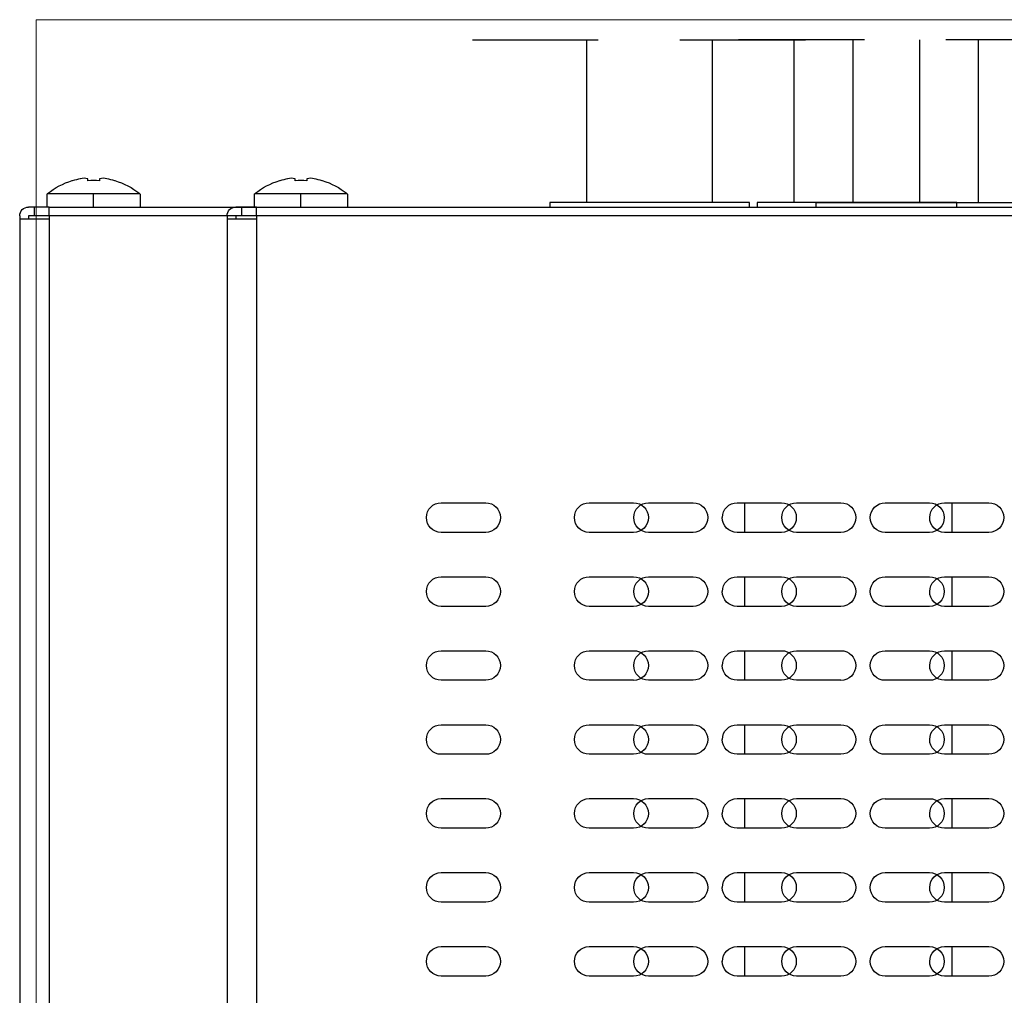
# Model space of a CAD drawing. Units: inches. Extents: x 0.5 to 16.1, y 0.5 to 11.2.
# Drawn here: x 8 to 8.9, y 6.7 to 7.6 of the extents above; entities that cross this region are included whole.
import ezdxf

# ---------------------------------------------------------------- set-up
doc = ezdxf.new("R2010")
doc.units = ezdxf.units.IN
doc.header["$MEASUREMENT"] = 0
doc.layers.add('Layer 1', color=7, linetype='Continuous')

# ---------------------------------------------------------------- blocks, each defined once
blk = doc.blocks.new('block 4')
at = {"layer": 'Layer 1', "color": 178, "lineweight": 25, "true_color": 0x010101}
for points in [[(8.39415, 7.53755), (8.50692, 7.53755)], [(8.49664, 7.53755), (8.49664, 7.39156)], [(8.60944, 7.39156), (8.60944, 7.53755)], [(8.74578, 7.53755), (8.63293, 7.53755)], [(8.7355, 7.53755), (8.7355, 7.39156)], [(8.8483, 7.39156), (8.8483, 7.53755)], [(8.04911, 7.41111), (8.04911, 7.41283)], [(8.05974, 7.41283), (8.05974, 7.41111)], [(8.01257, 7.3876), (8.01257, 7.39937)], [(8.05439, 7.39931), (8.0126, 7.39931)], [(8.05439, 7.38762), (8.05439, 7.39931)], [(8.08394, 7.39931), (8.05446, 7.39931)], [(8.08933, 7.39931), (8.08394, 7.39931)], [(8.09621, 7.39931), (8.08941, 7.39931)], [(8.09621, 7.39929), (8.09621, 7.3876)], [(8.00138, 7.38762), (7.99607, 7.38762)], [(8.0146, 7.38762), (8.00127, 7.38762)], [(8.00138, 7.37961), (8.00138, 7.38762)], [(8.0146, 7.38762), (11.67708, 7.38762)], [(8.0146, 7.37957), (8.0146, 7.38762)], [(8.64263, 7.39156), (8.46349, 7.39156)], [(8.46349, 7.39156), (8.46349, 7.38757)], [(8.64263, 7.38761), (8.64263, 7.3916)], [(8.70231, 7.39156), (8.70231, 7.38757)], [(8.70231, 7.39156), (8.88149, 7.39156)], [(7.98805, 7.37957), (7.98805, 7.37699)], [(7.98805, 7.37699), (8.0146, 7.37699)], [(7.98805, 7.37699), (7.98805, 4.4151)], [(7.99603, 7.37961), (7.99603, 7.37699)], [(8.00138, 7.37961), (7.99607, 7.37961)], [(8.0146, 7.37961), (8.00127, 7.37961)], [(11.67711, 7.37957), (8.0146, 7.37957)], [(8.0146, 7.37957), (8.0146, 7.37699)], [(8.0146, 7.37699), (8.0146, 4.4151)], [(8.03727, 7.37959), (8.03606, 7.37959)], [(8.05451, 7.37959), (8.0461, 7.37959)], [(8.36624, 7.12226), (8.40607, 7.12226)], [(8.49893, 7.12228), (8.53876, 7.12228)], [(8.63163, 7.12228), (8.67146, 7.12228)], [(8.63825, 7.12229), (8.63825, 7.09567)], [(8.7643, 7.12225), (8.80413, 7.12225)], [(8.40607, 7.09572), (8.36624, 7.09572)], [(8.53864, 7.0957), (8.49901, 7.0957)], [(8.67146, 7.0957), (8.63171, 7.0957)], [(8.80413, 7.09571), (8.76442, 7.09571)], [(8.36624, 7.05593), (8.40607, 7.05593)], [(8.49893, 7.05591), (8.53876, 7.05591)], [(8.63163, 7.05591), (8.67146, 7.05591)], [(8.63825, 7.05592), (8.63825, 7.02934)], [(8.7643, 7.05592), (8.80413, 7.05592)], [(8.40607, 7.02935), (8.36624, 7.02935)], [(8.53876, 7.02937), (8.49901, 7.02937)], [(8.67146, 7.02937), (8.63171, 7.02937)], [(8.80413, 7.02934), (8.76442, 7.02934)], [(8.36624, 6.98956), (8.40607, 6.98956)], [(8.49893, 6.98958), (8.53876, 6.98958)], [(8.63163, 6.98958), (8.67146, 6.98958)], [(8.63825, 6.98955), (8.63825, 6.96297)], [(8.7643, 6.98955), (8.80413, 6.98955)], [(8.40607, 6.96302), (8.36624, 6.96302)], [(8.53876, 6.96304), (8.49901, 6.96304)], [(8.67119, 6.96304), (8.63171, 6.96304)], [(8.80413, 6.96301), (8.76442, 6.96301)], [(8.36624, 6.92315), (8.40607, 6.92315)], [(8.49893, 6.92317), (8.53876, 6.92317)], [(8.63163, 6.92317), (8.67146, 6.92317)], [(8.63825, 6.92318), (8.63825, 6.89664)], [(8.7643, 6.92314), (8.80413, 6.92314)], [(8.40607, 6.89661), (8.36624, 6.89661)], [(8.53876, 6.89663), (8.49901, 6.89663)], [(8.67146, 6.89663), (8.63171, 6.89663)], [(8.80413, 6.8966), (8.76442, 6.8966)], [(8.36624, 6.85682), (8.40607, 6.85682)], [(8.49893, 6.85684), (8.53876, 6.85684)], [(8.63163, 6.85684), (8.67146, 6.85684)], [(8.63825, 6.85685), (8.63825, 6.83027)], [(8.7643, 6.85681), (8.80413, 6.85681)], [(8.40607, 6.83028), (8.36624, 6.83028)], [(8.53876, 6.83026), (8.49901, 6.83026)], [(8.67146, 6.83026), (8.63171, 6.83026)], [(8.80413, 6.83027), (8.76442, 6.83027)], [(8.36624, 6.79049), (8.40607, 6.79049)], [(8.49893, 6.79047), (8.53876, 6.79047)], [(8.63163, 6.79047), (8.67146, 6.79047)], [(8.63825, 6.79048), (8.63825, 6.76394)], [(8.7643, 6.79048), (8.80413, 6.79048)], [(8.40607, 6.76391), (8.36624, 6.76391)], [(8.53876, 6.76393), (8.49901, 6.76393)], [(8.67146, 6.76393), (8.63171, 6.76393)], [(8.80413, 6.7639), (8.76442, 6.7639)], [(8.36624, 6.72412), (8.40607, 6.72412)], [(8.49893, 6.72414), (8.53876, 6.72414)], [(8.63163, 6.72414), (8.67146, 6.72414)], [(8.63825, 6.72415), (8.63825, 6.69757)], [(8.7643, 6.72411), (8.80413, 6.72411)], [(8.40607, 6.69758), (8.36624, 6.69758)], [(8.53876, 6.6976), (8.49901, 6.6976)], [(8.67146, 6.6976), (8.63171, 6.6976)], [(8.80413, 6.69757), (8.76442, 6.69757)]]:
    blk.add_lwpolyline(points, dxfattribs=at)
for points in [[(8.01307, 7.39966), (8.01979, 7.40506), (8.02691, 7.40885), (8.03527, 7.41127)], [(8.04242, 7.41283), (8.04012, 7.41236), (8.03766, 7.41182), (8.03527, 7.41111)], [(8.04911, 7.41283), (8.04676, 7.41369), (8.04477, 7.41369), (8.04254, 7.41283)], [(8.05974, 7.41111), (8.05618, 7.41139), (8.05263, 7.41139), (8.04907, 7.41111)], [(8.06635, 7.41283), (8.06408, 7.41369), (8.06205, 7.41369), (8.05974, 7.41283)], [(8.07346, 7.41111), (8.07115, 7.41182), (8.06869, 7.41236), (8.06635, 7.41283)], [(8.07346, 7.41127), (8.08183, 7.40881), (8.08894, 7.40502), (8.09574, 7.39966)], [(7.98805, 7.37957), (7.98805, 7.38399), (7.99157, 7.38762), (7.99603, 7.38762)], [(8.35291, 7.10901), (8.35291, 7.11632), (8.35889, 7.12226), (8.36624, 7.12226)], [(8.40607, 7.12226), (8.41342, 7.12226), (8.41932, 7.11632), (8.41932, 7.10901)], [(8.48564, 7.10895), (8.48564, 7.1163), (8.49166, 7.12228), (8.49901, 7.12228)], [(8.53876, 7.12228), (8.54611, 7.12228), (8.55209, 7.1163), (8.55209, 7.10895)], [(8.61842, 7.10895), (8.61842, 7.1163), (8.62436, 7.12228), (8.63171, 7.12228)], [(8.67146, 7.12228), (8.67881, 7.12228), (8.68475, 7.1163), (8.68475, 7.10895)], [(8.75109, 7.109), (8.75109, 7.11627), (8.75707, 7.12225), (8.76442, 7.12225)], [(8.80413, 7.12225), (8.81148, 7.12225), (8.81746, 7.11627), (8.81746, 7.109)], [(8.36624, 7.09572), (8.35889, 7.09572), (8.35291, 7.10166), (8.35291, 7.10901)], [(8.41932, 7.10901), (8.41932, 7.10166), (8.41334, 7.09572), (8.40607, 7.09572)], [(8.49893, 7.0957), (8.49158, 7.0957), (8.48564, 7.10164), (8.48564, 7.10903)], [(8.55209, 7.10895), (8.55209, 7.10164), (8.54607, 7.09566), (8.53876, 7.09566)], [(8.63163, 7.0957), (8.62428, 7.0957), (8.61834, 7.10164), (8.61834, 7.10903)], [(8.68475, 7.10895), (8.68475, 7.10164), (8.67877, 7.09566), (8.67146, 7.09566)], [(8.7643, 7.09571), (8.75696, 7.09571), (8.75101, 7.10165), (8.75101, 7.109)], [(8.81746, 7.109), (8.81746, 7.10165), (8.81144, 7.09571), (8.80413, 7.09571)], [(8.35291, 7.04268), (8.35291, 7.04995), (8.35889, 7.05593), (8.36624, 7.05593)], [(8.40607, 7.05593), (8.41342, 7.05593), (8.41932, 7.04995), (8.41932, 7.04268)], [(8.48564, 7.04262), (8.48564, 7.04993), (8.49158, 7.05587), (8.49893, 7.05587)], [(8.53876, 7.05591), (8.54611, 7.05591), (8.55209, 7.04997), (8.55209, 7.04262)], [(8.61842, 7.04262), (8.61842, 7.04997), (8.62436, 7.05587), (8.63171, 7.05587)], [(8.67146, 7.05591), (8.67881, 7.05591), (8.68475, 7.04997), (8.68475, 7.04262)], [(8.75109, 7.04267), (8.75109, 7.04994), (8.75707, 7.05592), (8.76442, 7.05592)], [(8.80413, 7.05592), (8.81148, 7.05592), (8.81746, 7.04994), (8.81746, 7.04267)], [(8.36624, 7.02935), (8.35889, 7.02935), (8.35291, 7.03533), (8.35291, 7.04268)], [(8.41932, 7.04268), (8.41932, 7.03533), (8.41334, 7.02935), (8.40607, 7.02935)], [(8.49893, 7.02937), (8.49158, 7.02937), (8.48564, 7.03527), (8.48564, 7.04266)], [(8.55209, 7.04262), (8.55209, 7.03527), (8.54607, 7.02933), (8.53876, 7.02933)], [(8.63163, 7.02937), (8.62428, 7.02937), (8.61834, 7.03527), (8.61834, 7.04266)], [(8.68475, 7.04258), (8.68475, 7.03527), (8.67877, 7.02937), (8.67146, 7.02937)], [(8.7643, 7.02934), (8.75696, 7.02934), (8.75101, 7.03532), (8.75101, 7.04267)], [(8.81746, 7.04267), (8.81746, 7.03532), (8.81144, 7.02934), (8.80413, 7.02934)], [(8.35291, 6.97631), (8.35291, 6.98358), (8.35889, 6.98956), (8.36624, 6.98956)], [(8.40607, 6.98956), (8.41342, 6.98956), (8.41932, 6.98358), (8.41932, 6.97631)], [(8.48564, 6.97625), (8.48564, 6.98364), (8.49166, 6.98954), (8.49901, 6.98954)], [(8.53876, 6.98958), (8.54611, 6.98958), (8.55209, 6.98364), (8.55209, 6.97625)], [(8.61842, 6.97625), (8.61842, 6.98364), (8.62436, 6.98954), (8.63171, 6.98954)], [(8.67146, 6.98958), (8.67881, 6.98958), (8.68475, 6.98364), (8.68475, 6.97625)], [(8.75109, 6.9763), (8.75109, 6.98357), (8.75707, 6.98955), (8.76442, 6.98955)], [(8.80413, 6.98955), (8.81148, 6.98955), (8.81746, 6.98357), (8.81746, 6.9763)], [(8.36624, 6.96302), (8.35889, 6.96302), (8.35291, 6.96896), (8.35291, 6.97631)], [(8.41932, 6.97631), (8.41932, 6.96896), (8.41334, 6.96302), (8.40607, 6.96302)], [(8.49893, 6.96304), (8.49158, 6.96304), (8.48564, 6.96894), (8.48564, 6.97633)], [(8.55209, 6.97625), (8.55209, 6.96894), (8.54607, 6.96296), (8.53876, 6.96296)], [(8.63163, 6.96304), (8.62428, 6.96304), (8.61834, 6.96894), (8.61834, 6.97633)], [(8.68475, 6.97625), (8.68475, 6.96894), (8.67877, 6.96304), (8.67146, 6.96304)], [(8.7643, 6.96301), (8.75696, 6.96301), (8.75101, 6.96895), (8.75101, 6.9763)], [(8.81746, 6.9763), (8.81746, 6.96895), (8.81144, 6.96301), (8.80413, 6.96301)], [(8.35291, 6.9099), (8.35291, 6.91721), (8.35889, 6.92315), (8.36624, 6.92315)], [(8.40607, 6.92315), (8.41342, 6.92315), (8.41932, 6.91721), (8.41932, 6.9099)], [(8.48564, 6.90988), (8.48564, 6.91723), (8.49166, 6.92313), (8.49901, 6.92313)], [(8.53876, 6.92317), (8.54611, 6.92317), (8.55209, 6.91723), (8.55209, 6.90988)], [(8.61842, 6.91004), (8.61842, 6.91731), (8.62436, 6.92313), (8.63171, 6.92313)], [(8.67146, 6.92317), (8.67881, 6.92317), (8.68475, 6.91723), (8.68475, 6.90988)], [(8.75109, 6.90993), (8.75109, 6.9172), (8.75707, 6.92314), (8.76442, 6.92314)], [(8.80413, 6.92314), (8.81148, 6.92314), (8.81746, 6.9172), (8.81746, 6.90993)], [(8.36624, 6.89661), (8.35889, 6.89661), (8.35291, 6.90255), (8.35291, 6.90986)], [(8.41932, 6.9099), (8.41932, 6.90255), (8.41334, 6.89661), (8.40607, 6.89661)], [(8.49893, 6.89663), (8.49158, 6.89663), (8.48564, 6.90257), (8.48564, 6.90988)], [(8.55209, 6.90988), (8.55209, 6.90257), (8.54607, 6.89663), (8.53876, 6.89663)], [(8.63163, 6.89663), (8.62428, 6.89663), (8.61834, 6.90257), (8.61834, 6.90988)], [(8.68475, 6.90988), (8.68475, 6.90257), (8.67877, 6.89663), (8.67146, 6.89663)], [(8.7643, 6.8966), (8.75696, 6.8966), (8.75101, 6.90254), (8.75101, 6.90993)], [(8.81746, 6.90993), (8.81746, 6.90254), (8.81144, 6.89668), (8.80413, 6.89668)], [(8.35291, 6.84357), (8.35291, 6.85088), (8.35889, 6.85686), (8.36624, 6.85686)], [(8.40607, 6.85682), (8.41342, 6.85682), (8.41932, 6.85088), (8.41932, 6.84353)], [(8.48564, 6.84351), (8.48564, 6.85086), (8.49166, 6.85684), (8.49901, 6.85684)], [(8.53876, 6.85684), (8.54611, 6.85684), (8.55209, 6.85086), (8.55209, 6.84351)], [(8.61842, 6.84351), (8.61842, 6.85086), (8.62436, 6.85684), (8.63171, 6.85684)], [(8.67146, 6.85684), (8.67881, 6.85684), (8.68475, 6.85086), (8.68475, 6.84351)], [(8.75109, 6.84356), (8.75109, 6.85091), (8.75707, 6.85685), (8.76442, 6.85685)], [(8.80413, 6.85681), (8.81148, 6.85681), (8.81746, 6.85091), (8.81746, 6.84352)], [(8.36624, 6.83028), (8.35889, 6.83028), (8.35291, 6.83622), (8.35291, 6.84353)], [(8.41932, 6.84357), (8.41932, 6.83622), (8.41334, 6.83028), (8.40607, 6.83028)], [(8.49893, 6.83026), (8.49158, 6.83026), (8.48564, 6.83624), (8.48564, 6.84351)], [(8.55209, 6.84351), (8.55209, 6.83624), (8.54607, 6.83026), (8.53876, 6.83026)], [(8.63163, 6.83026), (8.62428, 6.83026), (8.61834, 6.83624), (8.61834, 6.84351)], [(8.68475, 6.84351), (8.68475, 6.83624), (8.67877, 6.83026), (8.67146, 6.83026)], [(8.7643, 6.83027), (8.75696, 6.83027), (8.75101, 6.83621), (8.75101, 6.84356)], [(8.81746, 6.84356), (8.81746, 6.83621), (8.81144, 6.83031), (8.80413, 6.83031)], [(8.35291, 6.77724), (8.35291, 6.78451), (8.35889, 6.79049), (8.36624, 6.79049)], [(8.40607, 6.79049), (8.41342, 6.79049), (8.41932, 6.78451), (8.41932, 6.77724)], [(8.48564, 6.77718), (8.48564, 6.78453), (8.49166, 6.79047), (8.49901, 6.79047)], [(8.53876, 6.79047), (8.54611, 6.79047), (8.55209, 6.78453), (8.55209, 6.77722)], [(8.61842, 6.77718), (8.61842, 6.78453), (8.62436, 6.79047), (8.63171, 6.79047)], [(8.67146, 6.79047), (8.67881, 6.79047), (8.68475, 6.78453), (8.68475, 6.77722)], [(8.75109, 6.77723), (8.75109, 6.7845), (8.75707, 6.79048), (8.76442, 6.79048)], [(8.80413, 6.79048), (8.81148, 6.79048), (8.81746, 6.78454), (8.81746, 6.77723)], [(8.36624, 6.76391), (8.35889, 6.76391), (8.35291, 6.76989), (8.35291, 6.77724)], [(8.41932, 6.77724), (8.41932, 6.76989), (8.41334, 6.76391), (8.40607, 6.76391)], [(8.49893, 6.76393), (8.49158, 6.76393), (8.48564, 6.76987), (8.48564, 6.77722)], [(8.55209, 6.77718), (8.55209, 6.76983), (8.54607, 6.76389), (8.53876, 6.76389)], [(8.63163, 6.76393), (8.62428, 6.76393), (8.61834, 6.76987), (8.61834, 6.77722)], [(8.68475, 6.77718), (8.68475, 6.76983), (8.67877, 6.76389), (8.67146, 6.76389)], [(8.7643, 6.7639), (8.75696, 6.7639), (8.75101, 6.76988), (8.75101, 6.77723)], [(8.81746, 6.77723), (8.81746, 6.76988), (8.81144, 6.7639), (8.80413, 6.7639)], [(8.35291, 6.71087), (8.35291, 6.71814), (8.35889, 6.72412), (8.36624, 6.72412)], [(8.40607, 6.72412), (8.41342, 6.72412), (8.41932, 6.71814), (8.41932, 6.71087)], [(8.48564, 6.71081), (8.48564, 6.7182), (8.49166, 6.72414), (8.49901, 6.72414)], [(8.53876, 6.72414), (8.54611, 6.72414), (8.55209, 6.7182), (8.55209, 6.71089)], [(8.61842, 6.71081), (8.61842, 6.7182), (8.62436, 6.72414), (8.63171, 6.72414)], [(8.67146, 6.72414), (8.67881, 6.72414), (8.68475, 6.7182), (8.68475, 6.71089)], [(8.75109, 6.71086), (8.75109, 6.71813), (8.75707, 6.72411), (8.76442, 6.72411)], [(8.80413, 6.72411), (8.81148, 6.72411), (8.81746, 6.71821), (8.81746, 6.71086)], [(8.36624, 6.69758), (8.35889, 6.69758), (8.35291, 6.70352), (8.35291, 6.71087)], [(8.41932, 6.71087), (8.41932, 6.70352), (8.41334, 6.69758), (8.40607, 6.69758)], [(8.49893, 6.6976), (8.49158, 6.6976), (8.48564, 6.70354), (8.48564, 6.71089)], [(8.55209, 6.71081), (8.55209, 6.7035), (8.54607, 6.69752), (8.53876, 6.69752)], [(8.63163, 6.6976), (8.62428, 6.6976), (8.61834, 6.70354), (8.61834, 6.71089)], [(8.68475, 6.71081), (8.68475, 6.7035), (8.67877, 6.69752), (8.67146, 6.69752)], [(8.7643, 6.69757), (8.75696, 6.69757), (8.75101, 6.70351), (8.75101, 6.71086)], [(8.81746, 6.71086), (8.81746, 6.70351), (8.81144, 6.69757), (8.80413, 6.69757)]]:
    blk.add_open_spline(points, degree=3, dxfattribs=at)
blk = doc.blocks.new('block 7')
at = {"layer": 'Layer 1', "lineweight": 0}
blk.add_lwpolyline([(8.00291, 4.13148), (13.33276, 4.13148), (13.33276, 7.55568), (8.00291, 7.55568), (8.00291, 4.13148)], dxfattribs=at)
at = {"layer": 'Layer 1', "color": 178, "lineweight": 25, "true_color": 0x010101}
for points in [[(8.58016, 7.53755), (8.69297, 7.53755)], [(8.68265, 7.53755), (8.68265, 7.39156)], [(8.79545, 7.39156), (8.79545, 7.53755)], [(8.93179, 7.53755), (8.81894, 7.53755)], [(8.23512, 7.41111), (8.23512, 7.41283)], [(8.24575, 7.41283), (8.24575, 7.41111)], [(8.19858, 7.3876), (8.19858, 7.39937)], [(8.2404, 7.39931), (8.19861, 7.39931)], [(8.2404, 7.38762), (8.2404, 7.39931)], [(8.26995, 7.39931), (8.24048, 7.39931)], [(8.27534, 7.39931), (8.26995, 7.39931)], [(8.28222, 7.39931), (8.27542, 7.39931)], [(8.28223, 7.39929), (8.28223, 7.3876)], [(8.1874, 7.38762), (8.18208, 7.38762)], [(8.20061, 7.38762), (8.18728, 7.38762)], [(8.1874, 7.37961), (8.1874, 7.38762)], [(8.20061, 7.38762), (11.86309, 7.38762)], [(8.20061, 7.37957), (8.20061, 7.38762)], [(8.82864, 7.39156), (8.6495, 7.39156)], [(8.6495, 7.39156), (8.6495, 7.38757)], [(8.82864, 7.38761), (8.82864, 7.3916)], [(8.17407, 7.37957), (8.17407, 7.37699)], [(8.17407, 7.37699), (8.20061, 7.37699)], [(8.17407, 7.37699), (8.17407, 4.4151)], [(8.18204, 7.37961), (8.18204, 7.37699)], [(8.1874, 7.37961), (8.18208, 7.37961)], [(8.20061, 7.37961), (8.18728, 7.37961)], [(11.86313, 7.37957), (8.20061, 7.37957)], [(8.20061, 7.37957), (8.20061, 7.37699)], [(8.20061, 7.37699), (8.20061, 4.4151)], [(8.22328, 7.37959), (8.22207, 7.37959)], [(8.24052, 7.37959), (8.23212, 7.37959)], [(8.55225, 7.12226), (8.59208, 7.12226)], [(8.68495, 7.12228), (8.72478, 7.12228)], [(8.81765, 7.12228), (8.85747, 7.12228)], [(8.82426, 7.12229), (8.82426, 7.09567)], [(8.59208, 7.09572), (8.55225, 7.09572)], [(8.72466, 7.0957), (8.68502, 7.0957)], [(8.85747, 7.0957), (8.81772, 7.0957)], [(8.55225, 7.05593), (8.59208, 7.05593)], [(8.68495, 7.05591), (8.72478, 7.05591)], [(8.81765, 7.05591), (8.85747, 7.05591)], [(8.82426, 7.05592), (8.82426, 7.02934)], [(8.59208, 7.02935), (8.55225, 7.02935)], [(8.72478, 7.02937), (8.68502, 7.02937)], [(8.85747, 7.02937), (8.81772, 7.02937)], [(8.55225, 6.98956), (8.59208, 6.98956)], [(8.68495, 6.98958), (8.72478, 6.98958)], [(8.81765, 6.98958), (8.85747, 6.98958)], [(8.82426, 6.98955), (8.82426, 6.96297)], [(8.59208, 6.96302), (8.55225, 6.96302)], [(8.72478, 6.96304), (8.68502, 6.96304)], [(8.8572, 6.96304), (8.81772, 6.96304)], [(8.55225, 6.92315), (8.59208, 6.92315)], [(8.68495, 6.92317), (8.72478, 6.92317)], [(8.81765, 6.92317), (8.85747, 6.92317)], [(8.82426, 6.92318), (8.82426, 6.89664)], [(8.59208, 6.89661), (8.55225, 6.89661)], [(8.72478, 6.89663), (8.68502, 6.89663)], [(8.85747, 6.89663), (8.81772, 6.89663)], [(8.55225, 6.85682), (8.59208, 6.85682)], [(8.68495, 6.85684), (8.72478, 6.85684)], [(8.81765, 6.85684), (8.85747, 6.85684)], [(8.82426, 6.85685), (8.82426, 6.83027)], [(8.59208, 6.83028), (8.55225, 6.83028)], [(8.72478, 6.83026), (8.68502, 6.83026)], [(8.85747, 6.83026), (8.81772, 6.83026)], [(8.55225, 6.79049), (8.59208, 6.79049)], [(8.68495, 6.79047), (8.72478, 6.79047)], [(8.81765, 6.79047), (8.85747, 6.79047)], [(8.82426, 6.79048), (8.82426, 6.76394)], [(8.59208, 6.76391), (8.55225, 6.76391)], [(8.72478, 6.76393), (8.68502, 6.76393)], [(8.85747, 6.76393), (8.81772, 6.76393)], [(8.55225, 6.72412), (8.59208, 6.72412)], [(8.68495, 6.72414), (8.72478, 6.72414)], [(8.81765, 6.72414), (8.85747, 6.72414)], [(8.82426, 6.72415), (8.82426, 6.69757)], [(8.59208, 6.69758), (8.55225, 6.69758)], [(8.72478, 6.6976), (8.68502, 6.6976)], [(8.85747, 6.6976), (8.81772, 6.6976)]]:
    blk.add_lwpolyline(points, dxfattribs=at)
for points in [[(8.19908, 7.39966), (8.20581, 7.40506), (8.21292, 7.40885), (8.22129, 7.41127)], [(8.22844, 7.41283), (8.22613, 7.41236), (8.22367, 7.41182), (8.22129, 7.41111)], [(8.23512, 7.41283), (8.23278, 7.41369), (8.23078, 7.41369), (8.22856, 7.41283)], [(8.24575, 7.41111), (8.2422, 7.41139), (8.23864, 7.41139), (8.23508, 7.41111)], [(8.25236, 7.41283), (8.25009, 7.41369), (8.24806, 7.41369), (8.24575, 7.41283)], [(8.25947, 7.41111), (8.25717, 7.41182), (8.2547, 7.41236), (8.25236, 7.41283)], [(8.25947, 7.41127), (8.26784, 7.40881), (8.27495, 7.40502), (8.28175, 7.39966)], [(8.17407, 7.37957), (8.17407, 7.38399), (8.17759, 7.38762), (8.18204, 7.38762)], [(8.53892, 7.10901), (8.53892, 7.11632), (8.5449, 7.12226), (8.55225, 7.12226)], [(8.59208, 7.12226), (8.59943, 7.12226), (8.60533, 7.11632), (8.60533, 7.10901)], [(8.67166, 7.10895), (8.67166, 7.1163), (8.67768, 7.12228), (8.68502, 7.12228)], [(8.72478, 7.12228), (8.73212, 7.12228), (8.7381, 7.1163), (8.7381, 7.10895)], [(8.80443, 7.10895), (8.80443, 7.1163), (8.81038, 7.12228), (8.81772, 7.12228)], [(8.85747, 7.12228), (8.86482, 7.12228), (8.87077, 7.1163), (8.87077, 7.10895)], [(8.55225, 7.09572), (8.5449, 7.09572), (8.53892, 7.10166), (8.53892, 7.10901)], [(8.60533, 7.10901), (8.60533, 7.10166), (8.59935, 7.09572), (8.59208, 7.09572)], [(8.68495, 7.0957), (8.6776, 7.0957), (8.67166, 7.10164), (8.67166, 7.10903)], [(8.7381, 7.10895), (8.7381, 7.10164), (8.73208, 7.09566), (8.72478, 7.09566)], [(8.81765, 7.0957), (8.8103, 7.0957), (8.80436, 7.10164), (8.80436, 7.10903)], [(8.87077, 7.10895), (8.87077, 7.10164), (8.86478, 7.09566), (8.85747, 7.09566)], [(8.53892, 7.04268), (8.53892, 7.04995), (8.5449, 7.05593), (8.55225, 7.05593)], [(8.59208, 7.05593), (8.59943, 7.05593), (8.60533, 7.04995), (8.60533, 7.04268)], [(8.67166, 7.04262), (8.67166, 7.04993), (8.6776, 7.05587), (8.68495, 7.05587)], [(8.72478, 7.05591), (8.73212, 7.05591), (8.7381, 7.04997), (8.7381, 7.04262)], [(8.80443, 7.04262), (8.80443, 7.04997), (8.81038, 7.05587), (8.81772, 7.05587)], [(8.85747, 7.05591), (8.86482, 7.05591), (8.87077, 7.04997), (8.87077, 7.04262)], [(8.55225, 7.02935), (8.5449, 7.02935), (8.53892, 7.03533), (8.53892, 7.04268)], [(8.60533, 7.04268), (8.60533, 7.03533), (8.59935, 7.02935), (8.59208, 7.02935)], [(8.68495, 7.02937), (8.6776, 7.02937), (8.67166, 7.03527), (8.67166, 7.04266)], [(8.7381, 7.04262), (8.7381, 7.03527), (8.73208, 7.02933), (8.72478, 7.02933)], [(8.81765, 7.02937), (8.8103, 7.02937), (8.80436, 7.03527), (8.80436, 7.04266)], [(8.87077, 7.04258), (8.87077, 7.03527), (8.86478, 7.02937), (8.85747, 7.02937)], [(8.53892, 6.97631), (8.53892, 6.98358), (8.5449, 6.98956), (8.55225, 6.98956)], [(8.59208, 6.98956), (8.59943, 6.98956), (8.60533, 6.98358), (8.60533, 6.97631)], [(8.67166, 6.97625), (8.67166, 6.98364), (8.67768, 6.98954), (8.68502, 6.98954)], [(8.72478, 6.98958), (8.73212, 6.98958), (8.7381, 6.98364), (8.7381, 6.97625)], [(8.80443, 6.97625), (8.80443, 6.98364), (8.81038, 6.98954), (8.81772, 6.98954)], [(8.85747, 6.98958), (8.86482, 6.98958), (8.87077, 6.98364), (8.87077, 6.97625)], [(8.55225, 6.96302), (8.5449, 6.96302), (8.53892, 6.96896), (8.53892, 6.97631)], [(8.60533, 6.97631), (8.60533, 6.96896), (8.59935, 6.96302), (8.59208, 6.96302)], [(8.68495, 6.96304), (8.6776, 6.96304), (8.67166, 6.96894), (8.67166, 6.97633)], [(8.7381, 6.97625), (8.7381, 6.96894), (8.73208, 6.96296), (8.72478, 6.96296)], [(8.81765, 6.96304), (8.8103, 6.96304), (8.80436, 6.96894), (8.80436, 6.97633)], [(8.87077, 6.97625), (8.87077, 6.96894), (8.86478, 6.96304), (8.85747, 6.96304)], [(8.53892, 6.9099), (8.53892, 6.91721), (8.5449, 6.92315), (8.55225, 6.92315)], [(8.59208, 6.92315), (8.59943, 6.92315), (8.60533, 6.91721), (8.60533, 6.9099)], [(8.67166, 6.90988), (8.67166, 6.91723), (8.67768, 6.92313), (8.68502, 6.92313)], [(8.72478, 6.92317), (8.73212, 6.92317), (8.7381, 6.91723), (8.7381, 6.90988)], [(8.80443, 6.91004), (8.80443, 6.91731), (8.81038, 6.92313), (8.81772, 6.92313)], [(8.85747, 6.92317), (8.86482, 6.92317), (8.87077, 6.91723), (8.87077, 6.90988)], [(8.55225, 6.89661), (8.5449, 6.89661), (8.53892, 6.90255), (8.53892, 6.90986)], [(8.60533, 6.9099), (8.60533, 6.90255), (8.59935, 6.89661), (8.59208, 6.89661)], [(8.68495, 6.89663), (8.6776, 6.89663), (8.67166, 6.90257), (8.67166, 6.90988)], [(8.7381, 6.90988), (8.7381, 6.90257), (8.73208, 6.89663), (8.72478, 6.89663)], [(8.81765, 6.89663), (8.8103, 6.89663), (8.80436, 6.90257), (8.80436, 6.90988)], [(8.87077, 6.90988), (8.87077, 6.90257), (8.86478, 6.89663), (8.85747, 6.89663)], [(8.53892, 6.84357), (8.53892, 6.85088), (8.5449, 6.85686), (8.55225, 6.85686)], [(8.59208, 6.85682), (8.59943, 6.85682), (8.60533, 6.85088), (8.60533, 6.84353)], [(8.67166, 6.84351), (8.67166, 6.85086), (8.67768, 6.85684), (8.68502, 6.85684)], [(8.72478, 6.85684), (8.73212, 6.85684), (8.7381, 6.85086), (8.7381, 6.84351)], [(8.80443, 6.84351), (8.80443, 6.85086), (8.81038, 6.85684), (8.81772, 6.85684)], [(8.85747, 6.85684), (8.86482, 6.85684), (8.87077, 6.85086), (8.87077, 6.84351)], [(8.55225, 6.83028), (8.5449, 6.83028), (8.53892, 6.83622), (8.53892, 6.84353)], [(8.60533, 6.84357), (8.60533, 6.83622), (8.59935, 6.83028), (8.59208, 6.83028)], [(8.68495, 6.83026), (8.6776, 6.83026), (8.67166, 6.83624), (8.67166, 6.84351)], [(8.7381, 6.84351), (8.7381, 6.83624), (8.73208, 6.83026), (8.72478, 6.83026)], [(8.81765, 6.83026), (8.8103, 6.83026), (8.80436, 6.83624), (8.80436, 6.84351)], [(8.87077, 6.84351), (8.87077, 6.83624), (8.86478, 6.83026), (8.85747, 6.83026)], [(8.53892, 6.77724), (8.53892, 6.78451), (8.5449, 6.79049), (8.55225, 6.79049)], [(8.59208, 6.79049), (8.59943, 6.79049), (8.60533, 6.78451), (8.60533, 6.77724)], [(8.67166, 6.77718), (8.67166, 6.78453), (8.67768, 6.79047), (8.68502, 6.79047)], [(8.72478, 6.79047), (8.73212, 6.79047), (8.7381, 6.78453), (8.7381, 6.77722)], [(8.80443, 6.77718), (8.80443, 6.78453), (8.81038, 6.79047), (8.81772, 6.79047)], [(8.85747, 6.79047), (8.86482, 6.79047), (8.87077, 6.78453), (8.87077, 6.77722)], [(8.55225, 6.76391), (8.5449, 6.76391), (8.53892, 6.76989), (8.53892, 6.77724)], [(8.60533, 6.77724), (8.60533, 6.76989), (8.59935, 6.76391), (8.59208, 6.76391)], [(8.68495, 6.76393), (8.6776, 6.76393), (8.67166, 6.76987), (8.67166, 6.77722)], [(8.7381, 6.77718), (8.7381, 6.76983), (8.73208, 6.76389), (8.72478, 6.76389)], [(8.81765, 6.76393), (8.8103, 6.76393), (8.80436, 6.76987), (8.80436, 6.77722)], [(8.87077, 6.77718), (8.87077, 6.76983), (8.86478, 6.76389), (8.85747, 6.76389)], [(8.53892, 6.71087), (8.53892, 6.71814), (8.5449, 6.72412), (8.55225, 6.72412)], [(8.59208, 6.72412), (8.59943, 6.72412), (8.60533, 6.71814), (8.60533, 6.71087)], [(8.67166, 6.71081), (8.67166, 6.7182), (8.67768, 6.72414), (8.68502, 6.72414)], [(8.72478, 6.72414), (8.73212, 6.72414), (8.7381, 6.7182), (8.7381, 6.71089)], [(8.80443, 6.71081), (8.80443, 6.7182), (8.81038, 6.72414), (8.81772, 6.72414)], [(8.85747, 6.72414), (8.86482, 6.72414), (8.87077, 6.7182), (8.87077, 6.71089)], [(8.55225, 6.69758), (8.5449, 6.69758), (8.53892, 6.70352), (8.53892, 6.71087)], [(8.60533, 6.71087), (8.60533, 6.70352), (8.59935, 6.69758), (8.59208, 6.69758)], [(8.68495, 6.6976), (8.6776, 6.6976), (8.67166, 6.70354), (8.67166, 6.71089)], [(8.7381, 6.71081), (8.7381, 6.7035), (8.73208, 6.69752), (8.72478, 6.69752)], [(8.81765, 6.6976), (8.8103, 6.6976), (8.80436, 6.70354), (8.80436, 6.71089)], [(8.87077, 6.71081), (8.87077, 6.7035), (8.86478, 6.69752), (8.85747, 6.69752)]]:
    blk.add_open_spline(points, degree=3, dxfattribs=at)
blk = doc.blocks.new('block 8')
at = {"layer": 'Layer 1', "lineweight": 0}
blk.add_lwpolyline([(8.00291, 4.13077), (13.39049, 4.13077), (13.39049, 7.55568), (8.00291, 7.55568), (8.00291, 4.13077)], dxfattribs=at)
blk = doc.blocks.new('block 9')
at = {"layer": 'Layer 1', "lineweight": 0}
blk.add_lwpolyline([(8.00291, 4.13077), (13.39049, 4.13077), (13.39049, 7.55568), (8.00291, 7.55568), (8.00291, 4.13077)], dxfattribs=at)
blk = doc.blocks.new('block 10')
at = {"layer": 'Layer 1', "lineweight": 0}
blk.add_lwpolyline([(8.00291, 4.13077), (13.39049, 4.13077), (13.39049, 7.55568), (8.00291, 7.55568), (8.00291, 4.13077)], dxfattribs=at)
blk = doc.blocks.new('block 3')
at = {"layer": 'Layer 1'}
for name in ['block 7', 'block 9', 'block 8', 'block 10', 'block 4']:
    blk.add_blockref(name, (0, 0), dxfattribs=at)

msp = doc.modelspace()

# ---------------------------------------------------------------- block references
at = {"layer": 'Layer 1'}
msp.add_blockref('block 3', (0, 0), dxfattribs=at)

doc.saveas('drawing.dxf')
